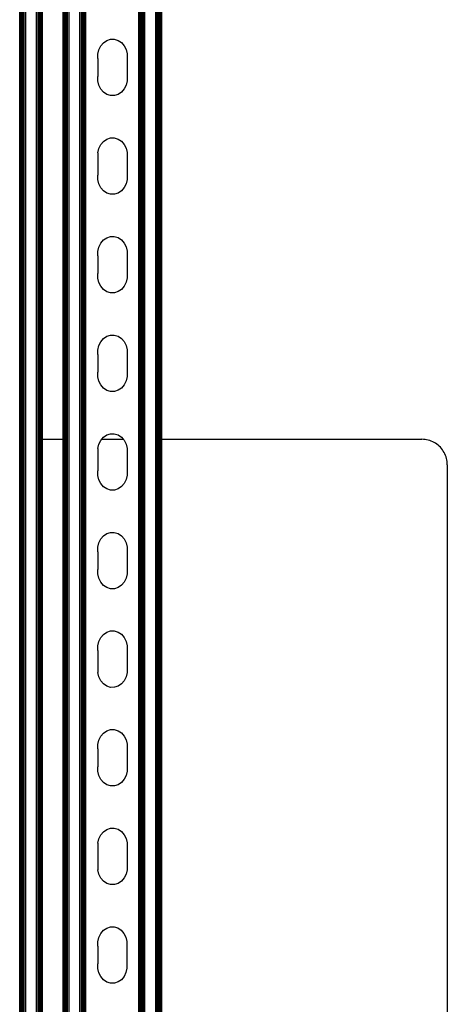
# Model space of a CAD drawing. Extents: x -1857 to 1857, y -906 to 906.
# Drawn here: x 1403 to 1571, y 135 to 523 of the extents above; entities that cross this region are included whole.
import ezdxf

# ---------------------------------------------------------------- set-up
doc = ezdxf.new("R2010")
doc.units = 0
doc.layers.get('0').update_dxf_attribs({"linetype": 'CONTINUOUS'})

msp = doc.modelspace()

# ---------------------------------------------------------------- linework, layer by layer
for p, q in [((1402.91, -777.84), (1402.91, 780.22)), ((1402.99, -777.84), (1402.99, 780.22)), ((1403.09, -777.84), (1403.09, 780.22)), ((1403.23, -777.84), (1403.23, 780.22)), ((1403.4, -777.84), (1403.4, 780.22)), ((1403.6, -777.84), (1403.6, 780.22)), ((1403.83, -777.84), (1403.83, 780.22)), ((1404.09, -777.84), (1404.09, 780.22)), ((1404.37, -777.84), (1404.37, 780.22)), ((1404.66, -777.84), (1404.66, 780.22)), ((1405.28, -777.84), (1405.28, 780.22)), ((1409.54, -777.84), (1409.54, 780.22)), ((1410.15, -777.84), (1410.15, 780.22)), ((1410.45, -777.84), (1410.45, 780.22)), ((1410.72, -777.84), (1410.72, 780.22)), ((1410.98, -777.84), (1410.98, 780.22)), ((1411.21, -777.84), (1411.21, 780.22)), ((1411.42, -777.84), (1411.42, 780.22)), ((1411.83, -777.84), (1411.83, 780.22)), ((1420.05, -777.84), (1420.05, 780.22)), ((1420.15, -777.84), (1420.15, 780.22)), ((1420.28, -777.84), (1420.28, 780.22)), ((1420.46, -777.84), (1420.46, 780.22)), ((1420.66, -777.84), (1420.66, 780.22)), ((1420.89, -777.84), (1420.89, 780.22)), ((1421.15, -777.84), (1421.15, 780.22)), ((1421.43, -777.84), (1421.43, 780.22)), ((1421.72, -777.84), (1421.72, 780.22)), ((1422.33, -777.84), (1422.33, 780.22)), ((1426.6, -777.84), (1426.6, 780.22)), ((1427.21, -777.84), (1427.21, 780.22)), ((1427.5, -777.84), (1427.5, 780.22)), ((1427.78, -777.84), (1427.78, 780.22)), ((1428.04, -777.84), (1428.04, 780.22)), ((1428.27, -777.84), (1428.27, 780.22)), ((1428.48, -777.84), (1428.48, 780.22)), ((1428.65, -777.84), (1428.65, 780.22)), ((1428.79, -777.84), (1428.79, 780.22)), ((1428.89, -777.84), (1428.89, 780.22)), ((1428.97, -777.84), (1428.97, 780.22)), ((1449.81, -777.84), (1449.81, 780.22)), ((1449.89, -777.84), (1449.89, 780.22)), ((1449.99, -777.84), (1449.99, 780.22)), ((1450.13, -777.84), (1450.13, 780.22)), ((1450.3, -777.84), (1450.3, 780.22)), ((1450.5, -777.84), (1450.5, 780.22)), ((1450.73, -777.84), (1450.73, 780.22)), ((1450.99, -777.84), (1450.99, 780.22)), ((1451.27, -777.84), (1451.27, 780.22)), ((1451.56, -777.84), (1451.56, 780.22)), ((1452.18, -777.84), (1452.18, 780.22)), ((1456.44, -777.84), (1456.44, 780.22)), ((1457.05, -777.84), (1457.05, 780.22)), ((1457.35, -777.84), (1457.35, 780.22)), ((1457.62, -777.84), (1457.62, 780.22)), ((1457.88, -777.84), (1457.88, 780.22)), ((1458.11, -777.84), (1458.11, 780.22)), ((1458.32, -777.84), (1458.32, 780.22)), ((1458.73, -777.84), (1458.73, 780.22)), ((1411.59, 357.53), (1411.59, 626.03)), ((1411.73, 357.53), (1411.73, 626.03)), ((1411.91, 357.53), (1411.91, 626.03)), ((1419.97, 357.53), (1419.97, 626.03)), ((1458.49, 357.53), (1458.49, 626.03)), ((1458.63, 357.53), (1458.63, 626.03)), ((1458.81, 357.53), (1458.81, 626.03)), ((1434.05, 510.94), (1434.8, 512.48)), ((1434.8, 512.48), (1435.86, 513.73)), ((1435.86, 513.73), (1437.16, 514.62)), ((1437.16, 514.62), (1438.62, 515.09)), ((1438.62, 515.09), (1440.13, 515.09)), ((1440.13, 515.09), (1441.59, 514.64)), ((1441.59, 514.64), (1442.9, 513.77)), ((1442.9, 513.77), (1443.97, 512.52)), ((1443.97, 512.52), (1444.73, 511)), ((1433.67, 509.23), (1434.05, 510.94)), ((1433.67, 507.47), (1433.67, 509.23)), ((1444.73, 511), (1445.12, 509.29)), ((1445.12, 509.29), (1445.13, 508.35)), ((1445.13, 508.35), (1445.13, 499.58)), ((1433.67, 507.47), (1433.67, 500.46)), ((1433.67, 498.7), (1433.67, 500.46)), ((1434.07, 496.99), (1433.67, 498.7)), ((1434.83, 495.46), (1434.07, 496.99)), ((1444.75, 497.05), (1444, 495.51)), ((1445.13, 498.75), (1444.75, 497.05)), ((1445.13, 499.58), (1445.13, 498.75)), ((1435.9, 494.22), (1434.83, 495.46)), ((1437.21, 493.34), (1435.9, 494.22)), ((1438.67, 492.89), (1437.21, 493.34)), ((1440.18, 492.9), (1438.67, 492.89)), ((1441.63, 493.37), (1440.18, 492.9)), ((1442.94, 494.26), (1441.63, 493.37)), ((1444, 495.51), (1442.94, 494.26)), ((1434.05, 472.1), (1434.8, 473.63)), ((1434.8, 473.63), (1435.86, 474.89)), ((1435.86, 474.89), (1437.16, 475.78)), ((1437.16, 475.78), (1438.62, 476.24)), ((1438.62, 476.24), (1440.13, 476.25)), ((1440.13, 476.25), (1441.59, 475.8)), ((1441.59, 475.8), (1442.9, 474.92)), ((1442.9, 474.92), (1443.97, 473.68)), ((1443.97, 473.68), (1444.73, 472.15)), ((1433.67, 470.39), (1434.05, 472.1)), ((1433.67, 470.39), (1433.67, 468.62)), ((1444.73, 472.15), (1445.12, 470.45)), ((1445.12, 470.45), (1445.13, 469.51)), ((1445.13, 469.51), (1445.13, 460.74)), ((1433.67, 468.62), (1433.67, 461.62)), ((1433.67, 459.85), (1433.67, 461.62)), ((1434.07, 458.15), (1433.67, 459.85)), ((1434.83, 456.62), (1434.07, 458.15)), ((1444.75, 458.2), (1444, 456.67)), ((1445.13, 459.91), (1444.75, 458.2)), ((1445.13, 460.74), (1445.13, 459.91)), ((1435.9, 455.38), (1434.83, 456.62)), ((1437.21, 454.5), (1435.9, 455.38)), ((1438.67, 454.05), (1437.21, 454.5)), ((1440.18, 454.06), (1438.67, 454.05)), ((1441.63, 454.52), (1440.18, 454.06)), ((1442.94, 455.41), (1441.63, 454.52)), ((1444, 456.67), (1442.94, 455.41)), ((1434.05, 433.25), (1434.8, 434.79)), ((1434.8, 434.79), (1435.86, 436.04)), ((1435.86, 436.04), (1437.16, 436.93)), ((1437.16, 436.93), (1438.62, 437.4)), ((1438.62, 437.4), (1440.13, 437.41)), ((1440.13, 437.41), (1441.59, 436.96)), ((1441.59, 436.96), (1442.9, 436.08)), ((1442.9, 436.08), (1443.97, 434.84)), ((1443.97, 434.84), (1444.73, 433.31)), ((1433.67, 431.55), (1434.05, 433.25)), ((1433.67, 429.78), (1433.67, 431.55)), ((1444.73, 433.31), (1445.12, 431.6)), ((1445.12, 431.6), (1445.13, 430.66)), ((1445.13, 430.66), (1445.13, 421.89)), ((1433.67, 429.78), (1433.67, 422.78)), ((1433.67, 421.01), (1433.67, 422.78)), ((1434.07, 419.3), (1433.67, 421.01)), ((1434.83, 417.78), (1434.07, 419.3)), ((1444.75, 419.36), (1444, 417.82)), ((1445.13, 421.07), (1444.75, 419.36)), ((1445.13, 421.89), (1445.13, 421.07)), ((1435.9, 416.53), (1434.83, 417.78)), ((1437.21, 415.66), (1435.9, 416.53)), ((1438.67, 415.21), (1437.21, 415.66)), ((1440.18, 415.21), (1438.67, 415.21)), ((1441.63, 415.68), (1440.18, 415.21)), ((1442.94, 416.57), (1441.63, 415.68)), ((1444, 417.82), (1442.94, 416.57)), ((1434.05, 394.41), (1434.8, 395.95)), ((1434.8, 395.95), (1435.86, 397.2)), ((1435.86, 397.2), (1437.16, 398.09)), ((1437.16, 398.09), (1438.62, 398.56)), ((1438.62, 398.56), (1440.13, 398.56)), ((1440.13, 398.56), (1441.59, 398.11)), ((1441.59, 398.11), (1442.9, 397.24)), ((1442.9, 397.24), (1443.97, 395.99)), ((1443.97, 395.99), (1444.73, 394.46)), ((1433.67, 392.7), (1434.05, 394.41)), ((1433.67, 390.93), (1433.67, 392.7)), ((1444.73, 394.46), (1445.12, 392.76)), ((1445.12, 392.76), (1445.13, 391.82)), ((1445.13, 391.82), (1445.13, 383.05)), ((1433.67, 390.93), (1433.67, 383.93)), ((1433.67, 382.17), (1433.67, 383.93)), ((1434.07, 380.46), (1433.67, 382.17)), ((1434.83, 378.93), (1434.07, 380.46)), ((1444.75, 380.51), (1444, 378.98)), ((1445.13, 382.22), (1444.75, 380.51)), ((1445.13, 383.05), (1445.13, 382.22)), ((1435.9, 377.69), (1434.83, 378.93)), ((1437.21, 376.81), (1435.9, 377.69)), ((1438.67, 376.36), (1437.21, 376.81)), ((1440.18, 376.37), (1438.67, 376.36)), ((1441.63, 376.84), (1440.18, 376.37)), ((1442.94, 377.73), (1441.63, 376.84)), ((1444, 378.98), (1442.94, 377.73)), ((1411.59, 357.53), (1411.73, 357.53)), ((1411.59, -382.47), (1411.59, 357.53)), ((1411.73, -382.47), (1411.73, 357.53)), ((1411.91, 357.53), (1419.97, 357.53)), ((1411.91, -382.47), (1411.91, 357.53)), ((1419.97, -382.47), (1419.97, 357.53)), ((1434.05, 355.57), (1434.8, 357.1)), ((1434.8, 357.1), (1435.16, 357.53)), ((1435.16, 357.53), (1435.86, 358.36)), ((1435.16, 357.53), (1443.64, 357.53)), ((1435.86, 358.36), (1437.16, 359.25)), ((1437.16, 359.25), (1438.62, 359.71)), ((1438.62, 359.71), (1440.13, 359.72)), ((1440.13, 359.72), (1441.59, 359.27)), ((1441.59, 359.27), (1442.9, 358.39)), ((1442.9, 358.39), (1443.64, 357.53)), ((1443.64, 357.53), (1443.97, 357.15)), ((1443.97, 357.15), (1444.73, 355.62)), ((1458.49, 357.53), (1458.63, 357.53)), ((1458.49, -382.47), (1458.49, 357.53)), ((1458.63, -382.47), (1458.63, 357.53)), ((1458.81, 357.53), (1561.13, 357.53)), ((1458.81, -382.47), (1458.81, 357.53)), ((1561.75, 357.51), (1561.13, 357.53)), ((1562.38, 357.45), (1561.75, 357.51)), ((1563, 357.36), (1562.38, 357.45)), ((1563.61, 357.22), (1563, 357.36)), ((1564.22, 357.04), (1563.61, 357.22)), ((1564.81, 356.83), (1564.22, 357.04)), ((1565.38, 356.58), (1564.81, 356.83)), ((1433.67, 353.86), (1434.05, 355.57)), ((1433.67, 353.86), (1433.67, 352.09)), ((1444.73, 355.62), (1445.12, 353.92)), ((1445.12, 353.92), (1445.13, 352.97)), ((1445.13, 352.97), (1445.13, 344.21)), ((1565.94, 356.3), (1565.38, 356.58)), ((1566.49, 355.98), (1565.94, 356.3)), ((1567, 355.62), (1566.49, 355.98)), ((1567.5, 355.24), (1567, 355.62)), ((1567.97, 354.82), (1567.5, 355.24)), ((1568.42, 354.38), (1567.97, 354.82)), ((1568.83, 353.91), (1568.42, 354.38)), ((1569.22, 353.41), (1568.83, 353.91)), ((1569.57, 352.89), (1569.22, 353.41)), ((1433.67, 352.09), (1433.67, 345.09)), ((1569.89, 352.35), (1569.57, 352.89)), ((1570.18, 351.79), (1569.89, 352.35)), ((1570.42, 351.21), (1570.18, 351.79)), ((1570.64, 350.62), (1570.42, 351.21)), ((1570.81, 350.02), (1570.64, 350.62)), ((1570.95, 349.41), (1570.81, 350.02)), ((1571.05, 348.79), (1570.95, 349.41)), ((1571.11, 348.16), (1571.05, 348.79)), ((1571.13, 347.53), (1571.11, 348.16)), ((1571.13, 347.53), (1571.13, -372.47)), ((1433.67, 343.32), (1433.67, 345.09)), ((1434.07, 341.62), (1433.67, 343.32)), ((1434.83, 340.09), (1434.07, 341.62)), ((1444.75, 341.67), (1444, 340.14)), ((1445.13, 343.38), (1444.75, 341.67)), ((1445.13, 344.21), (1445.13, 343.38)), ((1435.9, 338.85), (1434.83, 340.09)), ((1437.21, 337.97), (1435.9, 338.85)), ((1438.67, 337.52), (1437.21, 337.97)), ((1440.18, 337.53), (1438.67, 337.52)), ((1441.63, 337.99), (1440.18, 337.53)), ((1442.94, 338.88), (1441.63, 337.99)), ((1444, 340.14), (1442.94, 338.88)), ((1434.05, 316.72), (1434.8, 318.26)), ((1434.8, 318.26), (1435.86, 319.51)), ((1435.86, 319.51), (1437.16, 320.4)), ((1437.16, 320.4), (1438.62, 320.87)), ((1438.62, 320.87), (1440.13, 320.88)), ((1440.13, 320.88), (1441.59, 320.43)), ((1441.59, 320.43), (1442.9, 319.55)), ((1442.9, 319.55), (1443.97, 318.3)), ((1443.97, 318.3), (1444.73, 316.78)), ((1433.67, 315.02), (1434.05, 316.72)), ((1433.67, 313.25), (1433.67, 315.02)), ((1444.73, 316.78), (1445.12, 315.07)), ((1445.12, 315.07), (1445.13, 314.13)), ((1433.67, 313.25), (1433.67, 306.25)), ((1445.13, 314.13), (1445.13, 305.36)), ((1433.67, 304.48), (1433.67, 306.25)), ((1434.07, 302.77), (1433.67, 304.48)), ((1434.83, 301.25), (1434.07, 302.77)), ((1444.75, 302.83), (1444, 301.29)), ((1445.13, 304.54), (1444.75, 302.83)), ((1445.13, 305.36), (1445.13, 304.54)), ((1435.9, 300), (1434.83, 301.25)), ((1437.21, 299.13), (1435.9, 300)), ((1438.67, 298.68), (1437.21, 299.13)), ((1440.18, 298.68), (1438.67, 298.68)), ((1441.63, 299.15), (1440.18, 298.68)), ((1442.94, 300.04), (1441.63, 299.15)), ((1444, 301.29), (1442.94, 300.04)), ((1434.05, 277.88), (1434.8, 279.41)), ((1434.8, 279.41), (1435.86, 280.67)), ((1435.86, 280.67), (1437.16, 281.56)), ((1437.16, 281.56), (1438.62, 282.02)), ((1438.62, 282.02), (1440.13, 282.03)), ((1440.13, 282.03), (1441.59, 281.58)), ((1441.59, 281.58), (1442.9, 280.71)), ((1442.9, 280.71), (1443.97, 279.46)), ((1443.97, 279.46), (1444.73, 277.93)), ((1433.67, 276.17), (1434.05, 277.88)), ((1433.67, 274.4), (1433.67, 276.17)), ((1444.73, 277.93), (1445.12, 276.23)), ((1445.12, 276.23), (1445.13, 275.29)), ((1433.67, 274.4), (1433.67, 267.4)), ((1445.13, 275.29), (1445.13, 266.52)), ((1433.67, 267.4), (1433.67, 265.64)), ((1434.07, 263.93), (1433.67, 265.64)), ((1434.83, 262.4), (1434.07, 263.93)), ((1444.75, 263.98), (1444, 262.45)), ((1445.13, 265.69), (1444.75, 263.98)), ((1445.13, 266.52), (1445.13, 265.69)), ((1435.9, 261.16), (1434.83, 262.4)), ((1437.21, 260.28), (1435.9, 261.16)), ((1438.67, 259.83), (1437.21, 260.28)), ((1441.63, 260.3), (1440.18, 259.84)), ((1442.94, 261.2), (1441.63, 260.3)), ((1444, 262.45), (1442.94, 261.2)), ((1440.18, 259.84), (1438.67, 259.83)), ((1434.05, 239.04), (1434.8, 240.57)), ((1434.8, 240.57), (1435.86, 241.83)), ((1435.86, 241.83), (1437.16, 242.72)), ((1437.16, 242.72), (1438.62, 243.18)), ((1438.62, 243.18), (1440.13, 243.19)), ((1440.13, 243.19), (1441.59, 242.74)), ((1441.59, 242.74), (1442.9, 241.86)), ((1442.9, 241.86), (1443.97, 240.62)), ((1443.97, 240.62), (1444.73, 239.09)), ((1433.67, 237.33), (1434.05, 239.04)), ((1433.67, 235.56), (1433.67, 237.33)), ((1444.73, 239.09), (1445.12, 237.39)), ((1445.12, 237.39), (1445.13, 236.44)), ((1433.67, 235.56), (1433.67, 228.56)), ((1445.13, 236.44), (1445.13, 227.68)), ((1433.67, 226.79), (1433.67, 228.56)), ((1434.07, 225.09), (1433.67, 226.79)), ((1434.83, 223.56), (1434.07, 225.09)), ((1444.75, 225.14), (1444, 223.61)), ((1445.13, 226.85), (1444.75, 225.14)), ((1445.13, 227.68), (1445.13, 226.85)), ((1435.9, 222.32), (1434.83, 223.56)), ((1437.21, 221.44), (1435.9, 222.32)), ((1438.67, 220.99), (1437.21, 221.44)), ((1441.63, 221.46), (1440.18, 221)), ((1442.94, 222.35), (1441.63, 221.46)), ((1444, 223.61), (1442.94, 222.35)), ((1440.18, 221), (1438.67, 220.99)), ((1434.05, 200.19), (1434.8, 201.73)), ((1434.8, 201.73), (1435.86, 202.98)), ((1435.86, 202.98), (1437.16, 203.87)), ((1437.16, 203.87), (1438.62, 204.34)), ((1438.62, 204.34), (1440.13, 204.35)), ((1440.13, 204.35), (1441.59, 203.9)), ((1441.59, 203.9), (1442.9, 203.02)), ((1442.9, 203.02), (1443.97, 201.77)), ((1443.97, 201.77), (1444.73, 200.25)), ((1433.67, 198.48), (1434.05, 200.19)), ((1433.67, 198.48), (1433.67, 196.72)), ((1444.73, 200.25), (1445.12, 198.54)), ((1445.12, 198.54), (1445.13, 197.6)), ((1433.67, 196.72), (1433.67, 189.72)), ((1445.13, 197.6), (1445.13, 188.83)), ((1433.67, 189.72), (1433.67, 187.95)), ((1434.07, 186.24), (1433.67, 187.95)), ((1434.83, 184.72), (1434.07, 186.24)), ((1444.75, 186.3), (1444, 184.76)), ((1445.13, 188.01), (1444.75, 186.3)), ((1445.13, 188.83), (1445.13, 188.01)), ((1435.9, 183.47), (1434.83, 184.72)), ((1437.21, 182.6), (1435.9, 183.47)), ((1438.67, 182.15), (1437.21, 182.6)), ((1441.63, 182.62), (1440.18, 182.15)), ((1442.94, 183.51), (1441.63, 182.62)), ((1444, 184.76), (1442.94, 183.51)), ((1440.18, 182.15), (1438.67, 182.15)), ((1434.76, 162.88), (1435.82, 164.14)), ((1435.82, 164.14), (1437.13, 165.03)), ((1437.13, 165.03), (1438.58, 165.49)), ((1438.58, 165.49), (1440.09, 165.5)), ((1440.09, 165.5), (1441.55, 165.05)), ((1441.55, 165.05), (1442.86, 164.17)), ((1442.86, 164.17), (1443.93, 162.93)), ((1443.93, 162.93), (1444.69, 161.4)), ((1433.63, 159.64), (1434.01, 161.35)), ((1433.64, 157.87), (1433.63, 159.64)), ((1434.01, 161.35), (1434.76, 162.88)), ((1444.69, 161.4), (1445.09, 159.7)), ((1445.09, 159.7), (1445.09, 158.76)), ((1433.64, 157.87), (1433.63, 150.87)), ((1445.09, 158.76), (1445.09, 149.99)), ((1433.64, 149.11), (1433.63, 150.87)), ((1434.03, 147.4), (1433.64, 149.11)), ((1434.79, 145.87), (1434.03, 147.4)), ((1444.71, 147.45), (1443.96, 145.92)), ((1445.09, 149.16), (1444.71, 147.45)), ((1445.09, 149.99), (1445.09, 149.16)), ((1435.86, 144.63), (1434.79, 145.87)), ((1437.17, 143.75), (1435.86, 144.63)), ((1438.63, 143.3), (1437.17, 143.75)), ((1441.6, 143.77), (1440.14, 143.31)), ((1442.9, 144.66), (1441.6, 143.77)), ((1443.96, 145.92), (1442.9, 144.66)), ((1440.14, 143.31), (1438.63, 143.3))]:
    msp.add_line(p, q)

doc.saveas('drawing.dxf')
